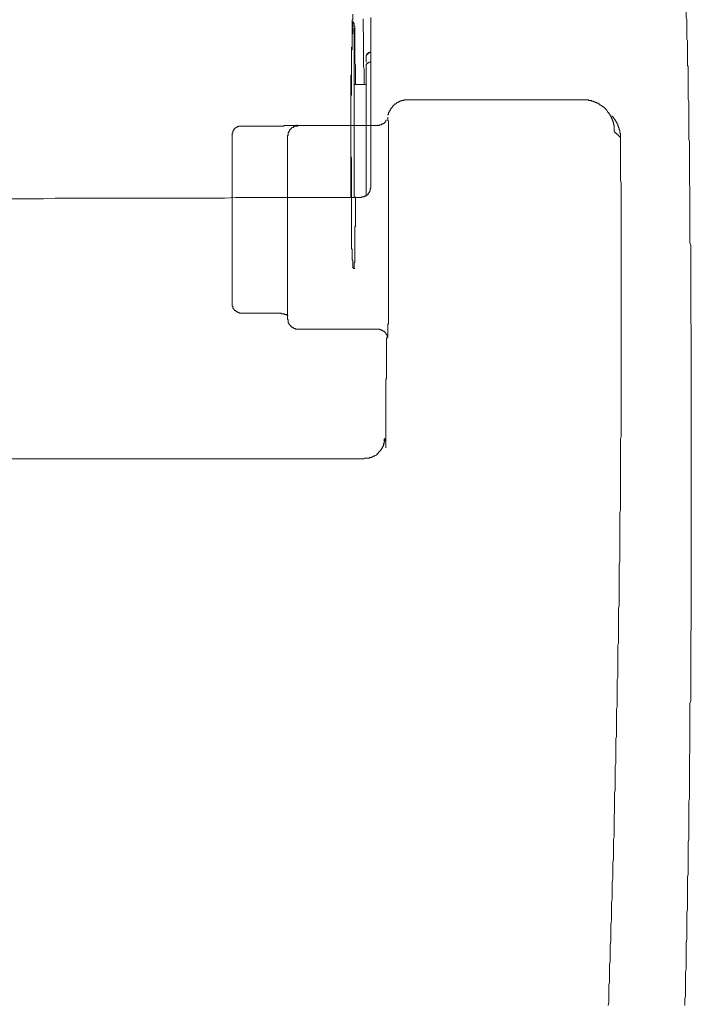
# Model space of a CAD drawing. Units: inches. Extents: x -277 to 1932, y -861 to 711.
# Drawn here: x 274 to 340, y -103 to -6 of the extents above; entities that cross this region are included whole.
import ezdxf

# ---------------------------------------------------------------- set-up
doc = ezdxf.new("R2010")
doc.units = ezdxf.units.IN
doc.header["$MEASUREMENT"] = 0
doc.layers.add('图层 1', color=7, linetype='Continuous')

msp = doc.modelspace()

# ---------------------------------------------------------------- linework, layer by layer
at = {"layer": '图层 1', "color": 7, "lineweight": 9}
for points in [[(339.486, -3.089), (339.486, -3.279), (339.486, -3.409), (339.486, -3.598), (339.486, -3.719), (339.486, -3.909), (339.555, -4.038), (339.555, -4.159), (339.555, -4.349), (339.555, -4.478), (339.555, -4.659), (339.555, -4.788), (339.555, -4.978), (339.555, -5.107), (339.555, -5.288), (339.555, -5.418), (339.555, -5.547), (339.555, -5.728), (339.555, -5.858), (339.616, -6.047), (339.616, -6.168), (339.616, -6.358), (339.616, -6.487), (339.616, -6.677)], [(306.752, -5.547), (306.752, -5.668), (306.752, -5.728), (306.752, -5.858), (306.752, -5.918), (306.752, -6.047), (306.683, -6.108), (306.683, -6.237), (306.683, -6.297), (306.683, -6.427), (306.683, -6.487), (306.683, -6.608), (306.683, -6.677), (306.683, -6.798), (306.683, -6.858), (306.683, -6.987)], [(306.812, -6.358), (306.812, -6.297), (306.752, -6.297), (306.752, -6.358)], [(306.752, -7.117), (306.752, -7.056), (306.752, -6.987), (306.752, -6.927), (306.752, -6.858), (306.752, -6.798), (306.752, -6.737), (306.752, -6.677), (306.752, -6.608), (306.752, -6.548), (306.752, -6.487), (306.752, -6.427), (306.752, -6.358)], [(306.933, -7.117), (306.933, -7.056), (306.933, -6.987), (306.933, -6.927), (306.933, -6.858), (306.933, -6.798), (306.933, -6.737), (306.872, -6.737), (306.872, -6.677), (306.872, -6.608), (306.872, -6.548), (306.872, -6.487), (306.872, -6.427), (306.812, -6.427), (306.812, -6.358)], [(307.812, -9.066), (307.812, -8.936), (307.812, -8.746), (307.812, -8.626), (307.812, -8.496), (307.812, -8.376), (307.812, -8.186), (307.812, -8.057), (307.812, -7.927), (307.812, -7.807), (307.812, -7.677), (307.812, -7.487), (307.812, -7.367), (307.752, -7.237), (307.752, -7.117), (307.752, -6.927), (307.752, -6.798), (307.752, -6.677), (307.752, -6.548), (307.752, -6.427), (307.752, -6.237), (307.752, -6.108), (307.752, -5.987)], [(308.511, -12.084), (308.511, -5.858)], [(339.676, -9.255), (339.676, -9.126), (339.676, -9.066), (339.676, -8.936), (339.676, -8.807), (339.676, -8.746), (339.676, -8.626), (339.676, -8.496), (339.676, -8.436), (339.676, -8.307), (339.676, -8.186), (339.676, -8.117), (339.616, -7.996), (339.616, -7.867), (339.616, -7.807), (339.616, -7.677), (339.616, -7.556), (339.616, -7.487), (339.616, -7.367), (339.616, -7.237), (339.616, -7.177), (339.616, -7.056), (339.616, -6.987), (339.616, -6.858), (339.616, -6.737), (339.616, -6.677)], [(306.752, -7.117), (306.752, -7.177), (306.752, -7.237), (306.752, -7.306), (306.752, -7.367), (306.752, -7.427), (306.683, -7.487), (306.683, -7.556), (306.683, -7.617), (306.683, -7.677), (306.683, -7.807), (306.683, -7.867), (306.683, -7.927), (306.683, -7.996), (306.683, -8.057), (306.683, -8.117), (306.683, -8.186), (306.683, -8.246), (306.683, -8.307), (306.683, -8.376), (306.683, -8.496), (306.683, -8.557), (306.683, -8.626), (306.683, -8.686), (306.683, -8.746), (306.683, -8.807), (306.683, -8.876), (306.683, -8.936), (306.683, -8.997), (306.622, -9.066), (306.622, -9.186), (306.622, -9.255), (306.622, -9.316), (306.622, -9.376), (306.622, -9.436), (306.622, -9.505), (306.622, -9.566), (306.622, -9.626), (306.622, -9.695), (306.622, -9.755), (306.622, -9.876), (306.622, -9.945), (306.622, -10.006), (306.622, -10.066), (306.622, -10.135), (306.622, -10.195), (306.622, -10.256), (306.622, -10.325), (306.622, -10.385), (306.622, -10.445), (306.622, -10.575), (306.622, -10.635), (306.622, -10.695), (306.622, -10.756), (306.622, -10.825), (306.622, -10.885), (306.622, -10.945), (306.622, -11.014), (306.622, -11.075), (306.622, -11.135), (306.622, -11.265), (306.622, -11.325), (306.622, -11.385), (306.622, -11.454), (306.622, -11.515), (306.562, -11.575), (306.562, -11.644), (306.562, -11.704), (306.562, -11.765), (306.562, -11.825), (306.562, -11.954), (306.562, -12.015), (306.562, -12.084), (306.562, -12.144), (306.562, -12.205), (306.562, -12.273), (306.562, -12.334), (306.562, -12.394), (306.562, -12.455), (306.562, -12.524), (306.562, -12.644), (306.562, -12.705), (306.562, -12.774), (306.562, -12.834), (306.562, -12.894), (306.562, -12.963), (306.562, -13.024), (306.562, -13.084), (306.562, -13.144), (306.562, -13.213), (306.562, -13.334), (306.562, -13.403), (306.562, -13.464), (306.562, -13.524), (306.562, -13.584), (306.562, -13.653), (306.562, -13.714), (306.562, -13.774), (306.562, -13.843), (306.562, -13.903), (306.562, -14.024), (306.562, -14.093), (306.562, -14.153), (306.562, -14.222), (306.562, -14.283), (306.562, -14.343), (306.562, -14.403), (306.562, -14.472), (306.562, -14.533), (306.562, -14.593), (306.562, -14.723), (306.562, -14.783)], [(306.683, -6.987), (306.683, -7.056), (306.683, -7.177), (306.683, -7.237), (306.683, -7.367), (306.683, -7.487), (306.683, -7.556), (306.683, -7.677), (306.683, -7.746), (306.683, -7.867), (306.683, -7.927), (306.683, -8.057), (306.683, -8.117), (306.683, -8.246), (306.683, -8.376), (306.683, -8.436), (306.683, -8.557), (306.683, -8.626), (306.683, -8.746), (306.622, -8.807)], [(306.872, -6.927), (306.872, -22.139)], [(306.933, -7.117), (306.933, -7.177), (306.933, -7.237), (306.933, -7.306), (306.933, -7.367), (306.933, -7.427), (306.933, -7.487), (306.933, -7.556), (306.933, -7.617), (306.933, -7.677), (306.933, -7.746), (306.933, -7.807), (306.933, -7.867)], [(306.933, -10.135), (306.933, -10.066), (306.933, -10.006), (306.933, -9.945), (306.933, -9.876), (306.933, -9.816), (306.933, -9.755), (306.933, -9.695), (306.933, -9.626), (306.933, -9.566), (306.933, -9.505), (306.933, -9.436), (306.933, -9.376), (306.933, -9.316), (306.933, -9.186), (306.933, -9.126), (306.933, -9.066), (306.933, -8.997), (306.933, -8.936), (306.933, -8.876), (306.933, -8.807), (306.933, -8.746), (306.933, -8.686), (306.933, -8.626), (306.933, -8.557), (306.933, -8.496), (306.933, -8.436), (306.933, -8.376), (306.933, -8.307), (306.933, -8.246), (306.933, -8.186), (306.933, -8.117), (306.933, -8.057), (306.933, -7.927), (306.933, -7.867)], [(306.622, -8.807), (306.622, -8.936), (306.622, -9.066), (306.622, -9.186), (306.622, -9.255), (306.622, -9.376), (306.622, -9.505), (306.622, -9.566), (306.622, -9.695), (306.622, -9.816), (306.622, -9.945), (306.622, -10.006), (306.622, -10.135), (306.622, -10.256), (306.622, -10.385), (306.622, -10.445), (306.622, -10.575), (306.622, -10.695)], [(307.881, -12.394), (307.881, -12.205), (307.881, -11.954), (307.881, -11.765), (307.881, -11.575), (307.881, -11.325), (307.881, -11.135), (307.881, -10.945), (307.812, -10.695), (307.812, -10.506), (307.812, -10.325), (307.812, -10.066), (307.812, -9.876), (307.812, -9.695), (307.812, -9.436), (307.812, -9.255), (307.812, -9.066)], [(308.511, -9.255), (308.442, -9.255), (308.442, -9.316), (308.381, -9.316), (308.321, -9.316), (308.252, -9.376), (308.192, -9.376), (308.192, -9.436), (308.131, -9.436), (308.131, -9.505), (308.131, -9.566), (308.062, -9.566), (308.062, -9.626), (308.062, -9.695), (308.062, -9.755)], [(308.192, -9.376), (308.192, -9.436), (308.131, -9.436), (308.131, -9.505), (308.131, -9.566), (308.062, -9.566)], [(308.192, -9.436), (308.192, -9.505), (308.131, -9.505), (308.131, -9.566), (308.062, -9.566)], [(308.062, -9.566), (308.062, -9.626), (308.062, -9.695), (308.062, -9.755), (308.062, -9.816)], [(308.062, -9.566), (308.062, -9.626), (308.062, -9.695), (308.062, -9.755), (308.062, -9.816)], [(308.321, -9.316), (308.321, -9.376), (308.252, -9.376), (308.192, -9.376)], [(308.321, -9.376), (308.252, -9.376), (308.252, -9.436), (308.192, -9.436)], [(308.511, -9.316), (308.442, -9.316), (308.381, -9.316), (308.321, -9.376)], [(308.511, -9.316), (308.442, -9.316), (308.381, -9.316), (308.321, -9.316)], [(339.745, -11.825), (339.745, -11.704), (339.745, -11.575), (339.745, -11.454), (339.745, -11.325), (339.745, -11.204), (339.745, -11.075), (339.745, -10.945), (339.745, -10.825), (339.745, -10.695), (339.676, -10.575), (339.676, -10.445), (339.676, -10.325), (339.676, -10.256), (339.676, -10.135), (339.676, -10.006), (339.676, -9.876), (339.676, -9.755), (339.676, -9.626), (339.676, -9.505), (339.676, -9.376), (339.676, -9.255)], [(307.002, -12.394), (307.002, -12.273), (307.002, -12.144), (307.002, -12.015), (307.002, -11.894), (307.002, -11.765), (307.002, -11.644), (307.002, -11.515), (307.002, -11.385), (307.002, -11.265), (307.002, -11.135), (307.002, -11.014), (307.002, -10.885), (307.002, -10.756), (307.002, -10.635), (307.002, -10.506), (306.933, -10.385), (306.933, -10.256), (306.933, -10.135)], [(308.062, -10.256), (308.062, -9.816)], [(308.192, -10.325), (308.192, -10.385), (308.131, -10.385), (308.131, -10.445), (308.062, -10.445), (308.062, -10.506)], [(308.062, -10.506), (308.062, -10.575), (308.062, -10.635), (308.062, -10.695)], [(308.321, -10.256), (308.321, -10.325), (308.252, -10.325), (308.192, -10.325)], [(308.511, -10.256), (308.442, -10.256), (308.381, -10.256), (308.321, -10.256)], [(306.622, -10.695), (306.622, -10.825), (306.622, -10.945), (306.622, -11.075), (306.622, -11.204), (306.622, -11.325), (306.622, -11.454), (306.622, -11.644), (306.622, -11.765), (306.622, -11.894), (306.622, -12.015), (306.622, -12.144), (306.622, -12.273), (306.622, -12.394), (306.622, -12.524), (306.622, -12.644), (306.622, -12.774), (306.622, -12.894), (306.622, -13.084), (306.622, -13.213), (306.622, -13.334), (306.622, -13.464), (306.562, -13.584), (306.562, -13.714), (306.562, -13.843), (306.562, -13.964), (306.562, -14.093), (306.562, -14.222), (306.562, -14.403), (306.562, -14.533), (306.562, -14.654), (306.562, -14.783), (306.562, -14.912), (306.562, -15.033), (306.562, -15.162), (306.562, -15.283), (306.562, -15.412), (306.562, -15.533), (306.562, -15.663), (306.562, -15.852), (306.562, -15.973), (306.562, -16.102), (306.562, -16.223), (306.562, -16.352), (306.562, -16.482), (306.562, -16.602), (306.562, -16.732), (306.562, -16.853), (306.562, -16.982), (306.562, -17.172)], [(308.062, -12.705), (308.062, -10.695)], [(308.062, -12.455), (306.872, -12.455)], [(308.511, -22.579), (308.511, -12.084)], [(339.866, -21.759), (339.866, -21.57), (339.866, -21.32), (339.866, -21.069), (339.866, -20.819), (339.866, -20.63), (339.866, -20.38), (339.866, -20.121), (339.866, -19.94), (339.866, -19.69), (339.866, -19.431), (339.866, -19.241), (339.866, -18.991), (339.866, -18.741), (339.866, -18.551), (339.866, -18.301), (339.866, -18.051), (339.805, -17.862), (339.805, -17.611), (339.805, -17.361), (339.805, -17.172), (339.805, -16.922), (339.805, -16.671), (339.805, -16.482), (339.805, -16.223), (339.805, -15.973), (339.805, -15.792), (339.805, -15.533), (339.805, -15.283), (339.805, -15.093), (339.805, -14.843), (339.805, -14.593), (339.805, -14.403), (339.805, -14.153), (339.745, -13.903), (339.745, -13.653), (339.745, -13.464), (339.745, -13.213), (339.745, -12.963), (339.745, -12.774), (339.745, -12.524), (339.745, -12.273), (339.745, -12.084), (339.745, -11.825)], [(308.062, -12.705), (308.062, -15.663)], [(310.83, -14.472), (310.77, -14.472), (310.77, -14.533), (310.71, -14.533), (310.71, -14.593), (310.641, -14.593), (310.641, -14.654), (310.58, -14.723), (310.58, -14.783), (310.52, -14.783), (310.52, -14.843), (310.451, -14.843), (310.451, -14.912), (310.451, -14.973), (310.391, -14.973), (310.391, -15.033), (310.391, -15.093), (310.33, -15.093), (310.33, -15.162), (310.33, -15.223), (310.27, -15.223), (310.27, -15.283), (310.27, -15.352), (310.27, -15.412), (310.201, -15.412), (310.201, -15.473)], [(311.9, -13.964), (311.839, -13.964), (311.779, -13.964), (311.779, -14.024), (311.71, -14.024), (311.65, -14.024), (311.589, -14.024), (311.52, -14.024), (311.52, -14.093), (311.46, -14.093), (311.4, -14.093), (311.339, -14.093), (311.339, -14.153), (311.27, -14.153), (311.21, -14.153), (311.21, -14.222), (311.15, -14.222), (311.081, -14.222), (311.081, -14.283), (311.02, -14.283), (311.02, -14.343), (310.96, -14.343), (310.96, -14.403), (310.891, -14.403), (310.83, -14.403), (310.83, -14.472)], [(312.029, -13.964), (311.96, -13.964), (311.9, -13.964)], [(312.15, -13.964), (312.09, -13.964), (312.029, -13.964)], [(329.431, -13.964), (312.15, -13.964)], [(330.69, -14.222), (330.63, -14.222), (330.561, -14.153), (330.501, -14.153), (330.44, -14.153), (330.44, -14.093), (330.38, -14.093), (330.311, -14.093), (330.251, -14.093), (330.251, -14.024), (330.19, -14.024), (330.13, -14.024), (330.061, -14.024), (330.001, -14.024), (329.94, -14.024), (329.94, -13.964), (329.871, -13.964), (329.811, -13.964), (329.75, -13.964), (329.69, -13.964), (329.621, -13.964), (329.561, -13.964), (329.5, -13.964), (329.431, -13.964)], [(331.699, -14.912), (331.63, -14.912), (331.63, -14.843), (331.57, -14.843), (331.57, -14.783), (331.51, -14.783), (331.51, -14.723), (331.449, -14.723), (331.449, -14.654), (331.38, -14.654), (331.32, -14.654), (331.32, -14.593), (331.26, -14.593), (331.26, -14.533), (331.191, -14.533), (331.191, -14.472), (331.13, -14.472), (331.07, -14.472), (331.07, -14.403), (331.001, -14.403), (331.001, -14.343), (330.94, -14.343), (330.88, -14.343), (330.88, -14.283), (330.82, -14.283), (330.751, -14.283), (330.751, -14.222), (330.69, -14.222)], [(306.562, -14.783), (306.562, -15.093), (306.562, -15.412), (306.562, -15.792), (306.562, -16.102), (306.562, -16.421), (306.562, -16.792), (306.562, -17.111), (306.562, -17.422), (306.562, -17.741), (306.562, -18.112), (306.562, -18.431), (306.562, -18.741), (306.562, -19.121), (306.562, -19.431), (306.622, -19.75), (306.622, -20.121), (306.622, -20.44), (306.622, -20.75), (306.622, -21.13), (306.622, -21.44), (306.622, -21.759), (306.622, -22.07), (306.622, -22.449)], [(332.26, -15.913), (332.26, -15.852), (332.26, -15.792), (332.199, -15.792), (332.199, -15.723), (332.199, -15.663), (332.139, -15.663), (332.139, -15.602), (332.139, -15.533), (332.07, -15.533), (332.07, -15.473), (332.07, -15.412), (332.01, -15.412), (332.01, -15.352), (331.949, -15.352), (331.949, -15.283), (331.949, -15.223), (331.889, -15.223), (331.889, -15.162), (331.82, -15.162), (331.82, -15.093), (331.76, -15.033), (331.76, -14.973), (331.699, -14.973), (331.699, -14.912)], [(308.062, -21.069), (308.062, -15.663)], [(309.201, -16.421), (309.201, -16.482), (309.261, -16.482), (309.321, -16.482), (309.39, -16.482), (309.39, -16.421), (309.451, -16.421), (309.511, -16.421), (309.58, -16.421), (309.58, -16.352), (309.64, -16.352), (309.701, -16.352)], [(309.701, -16.352), (309.701, -16.292), (309.761, -16.292), (309.83, -16.292), (309.83, -16.223), (309.891, -16.223), (309.891, -16.163), (309.951, -16.163), (309.951, -16.102), (310.011, -16.102), (310.011, -16.042), (310.011, -15.973), (310.08, -15.973)], [(310.27, -16.982), (310.27, -16.922), (310.27, -16.853), (310.27, -16.792), (310.27, -16.732), (310.27, -16.671), (310.27, -16.602), (310.27, -16.542), (310.27, -16.482), (310.27, -16.421), (310.27, -16.352), (310.27, -16.292), (310.27, -16.223), (310.27, -16.163), (310.27, -16.102), (310.27, -16.042), (310.201, -16.042), (310.201, -15.973), (310.201, -15.913), (310.201, -15.852), (310.201, -15.792), (310.201, -15.723), (310.201, -15.663)], [(332.829, -16.542), (332.829, -16.482), (332.829, -16.421), (332.829, -16.352), (332.76, -16.352), (332.76, -16.292), (332.76, -16.223), (332.7, -16.223), (332.7, -16.163), (332.639, -16.102), (332.639, -16.042), (332.579, -16.042), (332.579, -15.973), (332.579, -15.913), (332.51, -15.913), (332.51, -15.852), (332.45, -15.852), (332.45, -15.792), (332.389, -15.723), (332.389, -15.663), (332.329, -15.663), (332.329, -15.602), (332.26, -15.602), (332.26, -15.533)], [(332.45, -17.042), (332.45, -16.982), (332.45, -16.922), (332.45, -16.853), (332.45, -16.792), (332.45, -16.732), (332.45, -16.671), (332.45, -16.602), (332.45, -16.542), (332.45, -16.482), (332.45, -16.421), (332.389, -16.421), (332.389, -16.352), (332.389, -16.292), (332.389, -16.223), (332.389, -16.163), (332.329, -16.163), (332.329, -16.102), (332.329, -16.042), (332.329, -15.973), (332.26, -15.973), (332.26, -15.913)], [(295.877, -16.542), (295.817, -16.542), (295.748, -16.542), (295.688, -16.542), (295.627, -16.542), (295.558, -16.542), (295.498, -16.542), (295.498, -16.602), (295.438, -16.602), (295.369, -16.602), (295.369, -16.671), (295.308, -16.671), (295.248, -16.732), (295.179, -16.732), (295.179, -16.792), (295.119, -16.792), (295.119, -16.853), (295.058, -16.853), (295.058, -16.922), (295.058, -16.982), (294.989, -16.982), (294.989, -17.042), (294.929, -17.042), (294.929, -17.111), (294.929, -17.172), (294.929, -17.232), (294.868, -17.232), (294.868, -17.292), (294.868, -17.361), (294.868, -17.422), (294.868, -17.482), (294.868, -17.551)], [(299.396, -16.542), (295.877, -16.542)], [(299.396, -16.542), (299.456, -16.542), (299.516, -16.542), (299.585, -16.542), (299.646, -16.542), (299.706, -16.542), (299.775, -16.542), (299.836, -16.542), (299.896, -16.542), (299.956, -16.542), (299.956, -16.482), (300.025, -16.482), (300.086, -16.482), (300.146, -16.482), (300.215, -16.482)], [(301.095, -16.482), (301.026, -16.482), (300.965, -16.482), (300.905, -16.482), (300.836, -16.482), (300.776, -16.482), (300.715, -16.482), (300.646, -16.482), (300.586, -16.482), (300.525, -16.482), (300.465, -16.482), (300.396, -16.482), (300.336, -16.482), (300.275, -16.482), (300.215, -16.482)], [(300.646, -16.792), (300.646, -16.853), (300.586, -16.853), (300.586, -16.922), (300.525, -16.922), (300.525, -16.982), (300.525, -17.042), (300.465, -17.042), (300.465, -17.111), (300.465, -17.172), (300.396, -17.172), (300.396, -17.232), (300.396, -17.292), (300.396, -17.361), (300.396, -17.422), (300.396, -17.482), (300.336, -17.482), (300.336, -17.551)], [(301.345, -16.542), (301.284, -16.542), (301.215, -16.542), (301.155, -16.542), (301.095, -16.542), (301.026, -16.602), (300.965, -16.602), (300.905, -16.602), (300.905, -16.671), (300.836, -16.671), (300.776, -16.671), (300.776, -16.732), (300.715, -16.732), (300.715, -16.792), (300.646, -16.792)], [(301.095, -16.482), (301.155, -16.482), (301.215, -16.482), (301.284, -16.482)], [(309.201, -16.482), (301.095, -16.482)], [(306.562, -17.172), (306.562, -17.292), (306.562, -17.482), (306.562, -17.611), (306.562, -17.801), (306.562, -17.922), (306.562, -18.112), (306.562, -18.241), (306.562, -18.431), (306.562, -18.62), (306.562, -18.741), (306.562, -18.931), (306.562, -19.06), (306.562, -19.241), (306.562, -19.371), (306.562, -19.56), (306.562, -19.75), (306.562, -19.871), (306.562, -20.061), (306.562, -20.19), (306.562, -20.38), (306.562, -20.5), (306.562, -20.69), (306.562, -20.88), (306.562, -21), (306.562, -21.19), (306.562, -21.32), (306.562, -21.509), (306.562, -21.639), (306.562, -21.82), (306.562, -22.009), (306.562, -22.139), (306.562, -22.328), (306.562, -22.449), (306.562, -22.639), (306.562, -22.768), (306.562, -22.949), (306.562, -23.079), (306.562, -23.268), (306.562, -23.458), (306.562, -23.579)], [(310.27, -16.982), (310.27, -17.042), (310.27, -17.111), (310.27, -17.172), (310.27, -17.232), (310.27, -17.292), (310.27, -17.361), (310.27, -17.422), (310.27, -17.482), (310.27, -17.551), (310.27, -17.611), (310.27, -17.672), (310.27, -17.741), (310.27, -17.801), (310.27, -17.862), (310.27, -17.922), (310.27, -17.991), (310.27, -18.051), (310.27, -18.112), (310.27, -18.172), (310.27, -18.241), (310.27, -18.301), (310.27, -18.362)], [(332.45, -17.042), (332.51, -17.111)], [(332.51, -17.111), (332.579, -17.172)], [(332.579, -17.172), (332.639, -17.232)], [(332.639, -17.232), (332.7, -17.292)], [(332.7, -17.292), (332.76, -17.361)], [(332.76, -17.361), (332.829, -17.422)], [(333.079, -17.672), (333.079, -17.611), (333.079, -17.551), (333.079, -17.482), (333.079, -17.422), (333.079, -17.361), (333.079, -17.292), (333.079, -17.232), (333.019, -17.232), (333.019, -17.172), (333.019, -17.111), (333.019, -17.042), (333.019, -16.982), (333.019, -16.922), (332.95, -16.922), (332.95, -16.853), (332.95, -16.792), (332.95, -16.732), (332.889, -16.732), (332.889, -16.671), (332.889, -16.602), (332.889, -16.542), (332.829, -16.542)], [(332.829, -17.422), (332.889, -17.482)], [(294.868, -18.551), (294.868, -17.551)], [(300.336, -35.522), (300.336, -17.551)], [(310.27, -21.32), (310.27, -21.259), (310.27, -21.13), (310.27, -21), (310.27, -20.88), (310.27, -20.75), (310.27, -20.69), (310.27, -20.561), (310.27, -20.44), (310.27, -20.311), (310.27, -20.19), (310.27, -20.061), (310.27, -20), (310.27, -19.871), (310.27, -19.75), (310.27, -19.621), (310.27, -19.5), (310.27, -19.431), (310.27, -19.31), (310.27, -19.181), (310.27, -19.06), (310.27, -18.931), (310.27, -18.87), (310.27, -18.741), (310.27, -18.62), (310.27, -18.491), (310.27, -18.362)], [(332.889, -17.482), (332.95, -17.551)], [(332.95, -17.551), (333.019, -17.611)], [(333.019, -17.611), (333.079, -17.672)], [(333.079, -17.672), (333.079, -20.94)], [(294.868, -33.073), (294.868, -18.551)], [(308.062, -21.069), (308.062, -23.389)], [(332.389, -87.755), (332.389, -87.505), (332.389, -87.246), (332.389, -86.996), (332.389, -86.746), (332.45, -86.496), (332.45, -86.306), (332.45, -86.056), (332.45, -85.806), (332.45, -85.556), (332.45, -85.297), (332.45, -85.047), (332.45, -84.797), (332.45, -84.607), (332.45, -84.357), (332.51, -84.107), (332.51, -83.857), (332.51, -83.607), (332.51, -83.348), (332.51, -83.098), (332.51, -82.917), (332.51, -82.658), (332.51, -82.408), (332.51, -82.158), (332.579, -81.908), (332.579, -81.658), (332.579, -81.468), (332.579, -81.218), (332.579, -80.968), (332.579, -80.718), (332.579, -80.459), (332.579, -80.209), (332.579, -79.959), (332.579, -79.77), (332.579, -79.519), (332.639, -79.269), (332.639, -79.019), (332.639, -78.769), (332.639, -78.511), (332.639, -78.26), (332.639, -78.071), (332.639, -77.821), (332.639, -77.571), (332.639, -77.32), (332.639, -77.07), (332.639, -76.82), (332.7, -76.631), (332.7, -76.381), (332.7, -76.122), (332.7, -75.872), (332.7, -75.622), (332.7, -75.372), (332.7, -75.121), (332.7, -74.932), (332.7, -74.682), (332.7, -74.432), (332.7, -74.182), (332.7, -73.923), (332.76, -73.673), (332.76, -73.423), (332.76, -73.233), (332.76, -72.983), (332.76, -72.733), (332.76, -72.483), (332.76, -72.233), (332.76, -71.983), (332.76, -71.784), (332.76, -71.534), (332.76, -71.284), (332.76, -71.034), (332.829, -70.784), (332.829, -70.534), (332.829, -70.284), (332.829, -70.094), (332.829, -69.844), (332.829, -69.585), (332.829, -69.335), (332.829, -69.085), (332.829, -68.835), (332.829, -68.585), (332.829, -68.395), (332.829, -68.145), (332.829, -67.895), (332.829, -67.645), (332.889, -67.386), (332.889, -67.136), (332.889, -66.946), (332.889, -66.696), (332.889, -66.446), (332.889, -66.196), (332.889, -65.946), (332.889, -65.696), (332.889, -65.437), (332.889, -65.256), (332.889, -64.997), (332.889, -64.747), (332.889, -64.497), (332.889, -64.247), (332.889, -63.997), (332.95, -63.747), (332.95, -63.557), (332.95, -63.307), (332.95, -63.049), (332.95, -62.799), (332.95, -62.548), (332.95, -62.298), (332.95, -62.048), (332.95, -61.859), (332.95, -61.608), (332.95, -61.358), (332.95, -61.1), (332.95, -60.85), (332.95, -60.6), (332.95, -60.41), (332.95, -60.16), (332.95, -59.91), (332.95, -59.66), (333.019, -59.409), (333.019, -59.151), (333.019, -58.901), (333.019, -58.72), (333.019, -58.461), (333.019, -58.211), (333.019, -57.961), (333.019, -57.711), (333.019, -57.461), (333.019, -57.202), (333.019, -57.021), (333.019, -56.771), (333.019, -56.512), (333.019, -56.262), (333.019, -56.012), (333.019, -55.762), (333.019, -55.572), (333.019, -55.322), (333.019, -55.072), (333.019, -54.822), (333.019, -54.572), (333.079, -54.313), (333.079, -54.063), (333.079, -53.873), (333.079, -53.623), (333.079, -53.373), (333.079, -53.123), (333.079, -52.873), (333.079, -52.623), (333.079, -52.364), (333.079, -52.183), (333.079, -51.924), (333.079, -51.674), (333.079, -51.424), (333.079, -51.174), (333.079, -50.924), (333.079, -50.674), (333.079, -50.484), (333.079, -50.234), (333.079, -49.984), (333.079, -49.725), (333.079, -49.475), (333.079, -49.225), (333.079, -49.035), (333.079, -48.785), (333.079, -48.535), (333.079, -48.285), (333.079, -48.035), (333.079, -47.785), (333.079, -47.526), (333.079, -47.337), (333.139, -47.087), (333.139, -46.836), (333.139, -46.586), (333.139, -46.336), (333.139, -46.086), (333.139, -45.836), (333.139, -45.638), (333.139, -45.388), (333.139, -45.138), (333.139, -44.888), (333.139, -44.637), (333.139, -44.387), (333.139, -44.198), (333.139, -43.948), (333.139, -43.697), (333.139, -43.439), (333.139, -43.189), (333.139, -42.939), (333.139, -42.689), (333.139, -42.499), (333.139, -42.249), (333.139, -41.999), (333.139, -41.749), (333.139, -41.498), (333.139, -41.24), (333.139, -40.99), (333.139, -40.8), (333.139, -40.55), (333.139, -40.3), (333.139, -40.05), (333.139, -39.8), (333.139, -39.55), (333.139, -39.291), (333.139, -39.11), (333.139, -38.851), (333.139, -38.601), (333.139, -38.351), (333.139, -38.101), (333.139, -37.851), (333.139, -37.661), (333.139, -37.411), (333.139, -37.161), (333.139, -36.902), (333.139, -36.652), (333.139, -36.402), (333.139, -36.152), (333.139, -35.962), (333.139, -35.712), (333.139, -35.462), (333.139, -35.212), (333.139, -34.953), (333.139, -34.703), (333.139, -34.453), (333.139, -34.263), (333.139, -34.013), (333.139, -33.763), (333.139, -33.513), (333.139, -33.263), (333.139, -33.004), (333.139, -32.754), (333.139, -32.573), (333.139, -32.314), (333.139, -32.064), (333.139, -31.814), (333.139, -31.564), (333.139, -31.314), (333.139, -31.124), (333.139, -30.874), (333.139, -30.624), (333.139, -30.366), (333.139, -30.115), (333.139, -29.865), (333.139, -29.615), (333.139, -29.426), (333.139, -29.176), (333.139, -28.925), (333.139, -28.675), (333.139, -28.425), (333.139, -28.167), (333.139, -27.917), (333.139, -27.727), (333.139, -27.477), (333.139, -27.227), (333.139, -26.977), (333.139, -26.726), (333.139, -26.476), (333.139, -26.287), (333.139, -26.037), (333.139, -25.778), (333.139, -25.528), (333.139, -25.278), (333.139, -25.028), (333.139, -24.778), (333.139, -24.588), (333.139, -24.338), (333.139, -24.088), (333.139, -23.838), (333.139, -23.579), (333.139, -23.329), (333.139, -23.079), (333.139, -22.889), (333.139, -22.639), (333.139, -22.389), (333.139, -22.139), (333.079, -21.889), (333.079, -21.639), (333.079, -21.38), (333.079, -21.19), (333.079, -20.94)], [(306.872, -23.579), (306.872, -22.139)], [(310.27, -24.277), (310.27, -24.148), (310.27, -23.958), (310.27, -23.769), (310.27, -23.579), (310.27, -23.458), (310.27, -23.268), (310.27, -23.079), (310.27, -22.889), (310.27, -22.768), (310.27, -22.579), (310.27, -22.389), (310.27, -22.199), (310.27, -22.009), (310.27, -21.889), (310.27, -21.699), (310.27, -21.509), (310.27, -21.32)], [(339.995, -31.694), (339.995, -31.504), (339.995, -31.254), (339.995, -31.004), (339.995, -30.745), (339.995, -30.495), (339.995, -30.245), (339.995, -29.995), (339.995, -29.745), (339.995, -29.555), (339.995, -29.305), (339.995, -29.055), (339.995, -28.796), (339.995, -28.546), (339.995, -28.296), (339.926, -28.046), (339.926, -27.856), (339.926, -27.606), (339.926, -27.356), (339.926, -27.106), (339.926, -26.847), (339.926, -26.597), (339.926, -26.347), (339.926, -26.157), (339.926, -25.907), (339.926, -25.657), (339.926, -25.407), (339.926, -25.157), (339.926, -24.898), (339.926, -24.648), (339.926, -24.458), (339.926, -24.208), (339.926, -23.958), (339.926, -23.708), (339.926, -23.458), (339.926, -23.208), (339.926, -22.949), (339.926, -22.768), (339.926, -22.51), (339.866, -22.259), (339.866, -22.009), (339.866, -21.759)], [(306.622, -26.407), (306.622, -26.287), (306.622, -26.157), (306.622, -26.097), (306.622, -25.968), (306.622, -25.847), (306.622, -25.778), (306.622, -25.657), (306.622, -25.528), (306.622, -25.407), (306.622, -25.338), (306.622, -25.217), (306.622, -25.088), (306.622, -25.028), (306.622, -24.898), (306.622, -24.778), (306.622, -24.717), (306.622, -24.588), (306.622, -24.458), (306.622, -24.338), (306.622, -24.277), (306.622, -24.148), (306.622, -24.019), (306.622, -23.958), (306.622, -23.838), (306.622, -23.708), (306.622, -23.639), (306.622, -23.519), (306.622, -23.389), (306.622, -23.268), (306.622, -23.208), (306.622, -23.079), (306.622, -22.949), (306.622, -22.889), (306.622, -22.768), (306.622, -22.639), (306.622, -22.51), (306.622, -22.449)], [(308.192, -23.268), (308.252, -23.268), (308.252, -23.208), (308.252, -23.139), (308.321, -23.139), (308.321, -23.079), (308.381, -23.079), (308.381, -23.018), (308.381, -22.949), (308.442, -22.949), (308.442, -22.889), (308.442, -22.829), (308.442, -22.768), (308.442, -22.699), (308.511, -22.699), (308.511, -22.639), (308.511, -22.579)], [(272.999, -23.708), (274.129, -23.708), (275.259, -23.708), (276.328, -23.708), (277.466, -23.639), (278.587, -23.639), (279.665, -23.639), (280.795, -23.639), (281.925, -23.639), (282.994, -23.639), (284.124, -23.639), (285.253, -23.639), (286.383, -23.639), (287.452, -23.639), (288.582, -23.639), (289.712, -23.639), (290.781, -23.639), (291.919, -23.639), (293.049, -23.639), (294.118, -23.639), (295.248, -23.579), (296.378, -23.579), (297.507, -23.579), (298.577, -23.579), (299.706, -23.579), (300.836, -23.579), (301.905, -23.579), (303.043, -23.579), (304.173, -23.579), (305.242, -23.579), (306.372, -23.579), (307.502, -23.579)], [(307.002, -25.657), (307.002, -25.528), (307.002, -25.407), (307.002, -25.278), (307.002, -25.157), (307.002, -25.028), (307.002, -24.898), (307.002, -24.778), (307.002, -24.648), (307.002, -24.527), (307.002, -24.398), (307.002, -24.277), (307.002, -24.148), (307.002, -24.019), (307.002, -23.898), (307.002, -23.769), (307.002, -23.639), (307.002, -23.519)], [(307.502, -23.579), (307.562, -23.579), (307.631, -23.579), (307.631, -23.519), (307.692, -23.519), (307.752, -23.519), (307.812, -23.519), (307.881, -23.519), (307.881, -23.458), (307.942, -23.458), (308.002, -23.458), (308.002, -23.389), (308.062, -23.389), (308.062, -23.329), (308.131, -23.329), (308.192, -23.329), (308.192, -23.268)], [(307.942, -23.458), (308.062, -23.458)], [(310.27, -24.527), (310.27, -24.277)], [(310.27, -24.277), (310.27, -24.717)], [(310.27, -24.717), (310.27, -24.527)], [(310.27, -24.967), (310.27, -24.717)], [(310.27, -24.717), (310.27, -25.157)], [(310.27, -25.157), (310.27, -24.967)], [(310.27, -25.338), (310.27, -25.157)], [(310.27, -25.157), (310.27, -25.588)], [(306.933, -27.856), (306.933, -27.796), (306.933, -27.727), (306.933, -27.606), (306.933, -27.537), (306.933, -27.416), (306.933, -27.356), (306.933, -27.287), (306.933, -27.166), (306.933, -27.106), (306.933, -26.977), (306.933, -26.916), (306.933, -26.847), (306.933, -26.726), (306.933, -26.657), (306.933, -26.537), (306.933, -26.476), (307.002, -26.407), (307.002, -26.287), (307.002, -26.218), (307.002, -26.097), (307.002, -26.037), (307.002, -25.968), (307.002, -25.847), (307.002, -25.778), (307.002, -25.657)], [(310.27, -25.588), (310.27, -25.338)], [(310.27, -25.778), (310.27, -25.588)], [(310.27, -25.588), (310.27, -26.037)], [(310.27, -26.037), (310.27, -25.778)], [(310.27, -26.218), (310.27, -26.037)], [(310.27, -26.037), (310.27, -26.476)], [(306.622, -26.407), (306.622, -26.476), (306.622, -26.537), (306.622, -26.597), (306.622, -26.657), (306.622, -26.726), (306.622, -26.787), (306.622, -26.847), (306.622, -26.916), (306.622, -26.977), (306.622, -27.037), (306.622, -27.106), (306.622, -27.166), (306.622, -27.227), (306.622, -27.287), (306.622, -27.356), (306.622, -27.416), (306.622, -27.477), (306.622, -27.537), (306.622, -27.606), (306.622, -27.666), (306.622, -27.727), (306.622, -27.796), (306.622, -27.856), (306.622, -27.917), (306.622, -27.985), (306.622, -28.046), (306.622, -28.106), (306.622, -28.167), (306.622, -28.236), (306.622, -28.296), (306.622, -28.356), (306.622, -28.425), (306.622, -28.486), (306.622, -28.546), (306.622, -28.606), (306.683, -28.675), (306.683, -28.736), (306.683, -28.796), (306.683, -28.865), (306.683, -28.925), (306.683, -28.986), (306.683, -29.055), (306.683, -29.115), (306.683, -29.176), (306.683, -29.236), (306.683, -29.305), (306.683, -29.365), (306.683, -29.426), (306.683, -29.486), (306.683, -29.555), (306.683, -29.615), (306.683, -29.676), (306.683, -29.745), (306.752, -29.745), (306.752, -29.805), (306.752, -29.865), (306.752, -29.926), (306.752, -29.995), (306.752, -30.055), (306.752, -30.115), (306.752, -30.184), (306.752, -30.245), (306.752, -30.305), (306.752, -30.366)], [(310.27, -26.476), (310.27, -26.218)], [(310.27, -26.657), (310.27, -26.476)], [(310.27, -26.476), (310.27, -26.916)], [(310.27, -26.916), (310.27, -26.657)], [(310.27, -27.106), (310.27, -26.916)], [(310.27, -26.916), (310.27, -27.287)], [(310.27, -27.287), (310.27, -27.106)], [(306.933, -27.856), (306.933, -27.917), (306.933, -27.985), (306.933, -28.046), (306.933, -28.106), (306.933, -28.167), (306.933, -28.236), (306.933, -28.296), (306.933, -28.356), (306.933, -28.425), (306.933, -28.486), (306.933, -28.546), (306.933, -28.606), (306.933, -28.675), (306.933, -28.736), (306.933, -28.796), (306.933, -28.865), (306.933, -28.925), (306.933, -28.986), (306.933, -29.055), (306.933, -29.115), (306.933, -29.176), (306.933, -29.236)], [(310.27, -27.537), (310.27, -27.287)], [(310.27, -27.287), (310.27, -27.727)], [(310.27, -27.727), (310.27, -27.537)], [(310.27, -27.985), (310.27, -27.727)], [(310.27, -27.727), (310.27, -28.167)], [(310.27, -28.167), (310.27, -27.985)], [(310.27, -28.425), (310.27, -28.167)], [(310.27, -28.167), (310.27, -28.606)], [(310.27, -28.606), (310.27, -28.425)], [(310.27, -28.606), (310.27, -29.995)], [(306.812, -30.555), (306.812, -30.495), (306.872, -30.435), (306.872, -30.366), (306.872, -30.305), (306.872, -30.245), (306.872, -30.184), (306.872, -30.115), (306.872, -30.055), (306.872, -29.995), (306.933, -29.926), (306.933, -29.865), (306.933, -29.805), (306.933, -29.745), (306.933, -29.676), (306.933, -29.615), (306.933, -29.555), (306.933, -29.486), (306.933, -29.426), (306.933, -29.365), (306.933, -29.305), (306.933, -29.236)], [(310.27, -33.323), (310.27, -33.073), (310.27, -32.884), (310.27, -32.634), (310.27, -32.383), (310.27, -32.133), (310.27, -31.944), (310.27, -31.694), (310.27, -31.435), (310.27, -31.185), (310.27, -30.935), (310.27, -30.745), (310.27, -30.495), (310.27, -30.245), (310.27, -29.995)], [(306.752, -30.366), (306.752, -30.435), (306.752, -30.495), (306.812, -30.495), (306.812, -30.555)], [(306.812, -30.555), (306.933, -30.555)], [(339.995, -31.694), (339.995, -32.944)], [(294.868, -33.953), (294.868, -33.073)], [(310.201, -36.652), (310.201, -36.592), (310.201, -36.471), (310.201, -36.402), (310.201, -36.342), (310.201, -36.281), (310.201, -36.212), (310.201, -36.152), (310.201, -36.092), (310.201, -36.023), (310.27, -35.962), (310.27, -35.841), (310.27, -35.773), (310.27, -35.712), (310.27, -35.652), (310.27, -35.583), (310.27, -35.522), (310.27, -35.462), (310.27, -35.402), (310.27, -35.272), (310.27, -35.212), (310.27, -35.143), (310.27, -35.083), (310.27, -35.022), (310.27, -34.953), (310.27, -34.893), (310.27, -34.833), (310.27, -34.703), (310.27, -34.643), (310.27, -34.582), (310.27, -34.522), (310.27, -34.453), (310.27, -34.393), (310.27, -34.332), (310.27, -34.263), (310.27, -34.203), (310.27, -34.074), (310.27, -34.013), (310.27, -33.953), (310.27, -33.893), (310.27, -33.824), (310.27, -33.763), (310.27, -33.703), (310.27, -33.634), (310.27, -33.513), (310.27, -33.453), (310.27, -33.384), (310.27, -33.323)], [(339.995, -32.944), (339.995, -34.203)], [(294.868, -33.953), (294.868, -34.013), (294.868, -34.074), (294.868, -34.143), (294.868, -34.203), (294.868, -34.263), (294.929, -34.263), (294.929, -34.332), (294.929, -34.393), (294.929, -34.453), (294.989, -34.453), (294.989, -34.522), (295.058, -34.522), (295.058, -34.582), (295.119, -34.643), (295.119, -34.703), (295.179, -34.703), (295.248, -34.772), (295.308, -34.772), (295.308, -34.833), (295.369, -34.833), (295.438, -34.833), (295.438, -34.893), (295.498, -34.893), (295.558, -34.893), (295.558, -34.953), (295.627, -34.953), (295.688, -34.953), (295.748, -34.953), (295.817, -34.953), (295.877, -34.953)], [(339.995, -34.203), (339.995, -35.402)], [(295.877, -34.953), (299.396, -34.953)], [(299.896, -35.022), (299.836, -35.022), (299.775, -35.022), (299.706, -35.022), (299.706, -34.953), (299.646, -34.953), (299.585, -34.953), (299.516, -34.953), (299.456, -34.953), (299.396, -34.953)], [(300.396, -35.212), (300.336, -35.212), (300.336, -35.143), (300.275, -35.143), (300.215, -35.143), (300.215, -35.083), (300.146, -35.083), (300.086, -35.083), (300.025, -35.083), (300.025, -35.022), (299.956, -35.022), (299.896, -35.022)], [(300.396, -35.212), (300.336, -35.212), (300.336, -35.143), (300.275, -35.143), (300.215, -35.143), (300.215, -35.083), (300.146, -35.083), (300.086, -35.083), (300.025, -35.083), (300.025, -35.022), (299.956, -35.022), (299.896, -35.022)], [(300.336, -35.522), (300.336, -35.583), (300.396, -35.583), (300.396, -35.652), (300.396, -35.712), (300.396, -35.773), (300.396, -35.841), (300.396, -35.902), (300.465, -35.902), (300.465, -35.962), (300.465, -36.023), (300.525, -36.023), (300.525, -36.092), (300.586, -36.152), (300.586, -36.212), (300.646, -36.212), (300.646, -36.281), (300.715, -36.281), (300.715, -36.342), (300.776, -36.342), (300.836, -36.342), (300.836, -36.402), (300.905, -36.402), (300.965, -36.471), (301.026, -36.471), (301.095, -36.471), (301.095, -36.531), (301.155, -36.531), (301.215, -36.531), (301.284, -36.531), (301.345, -36.531)], [(339.995, -35.402), (340.055, -36.652)], [(301.345, -36.531), (309.201, -36.531)], [(309.261, -36.531), (309.201, -36.531)], [(309.321, -36.531), (309.261, -36.531)], [(309.451, -36.592), (309.39, -36.531), (309.321, -36.531)], [(309.511, -36.592), (309.451, -36.592)], [(309.511, -36.592), (309.451, -36.592)], [(309.58, -36.592), (309.511, -36.592)], [(309.58, -36.592), (309.511, -36.592)], [(309.64, -36.652), (309.58, -36.592)], [(309.64, -36.652), (309.58, -36.592)], [(309.701, -36.721), (309.701, -36.652), (309.64, -36.652)], [(309.83, -36.721), (309.761, -36.721), (309.701, -36.721)], [(309.891, -36.781), (309.83, -36.781), (309.83, -36.721)], [(309.891, -36.842), (309.891, -36.781)], [(310.201, -36.652), (310.201, -36.721), (310.201, -36.781), (310.201, -36.842), (310.201, -36.902), (310.201, -36.971), (310.201, -37.032)], [(340.055, -36.652), (340.055, -37.851)], [(310.08, -37.092), (310.08, -37.032), (310.011, -37.032), (310.011, -36.971), (310.011, -36.902), (309.951, -36.902), (309.951, -36.842), (309.891, -36.842)], [(310.201, -37.351), (310.141, -37.351), (310.141, -37.282), (310.141, -37.221), (310.141, -37.161), (310.141, -37.092), (310.08, -37.092)], [(310.141, -37.221), (310.141, -37.282), (310.141, -37.351), (310.141, -37.411), (310.08, -37.411), (310.08, -37.471), (310.08, -37.532), (310.08, -37.601), (310.08, -37.661), (310.08, -37.721), (310.08, -37.782), (310.08, -37.851), (310.08, -37.911), (310.08, -37.971), (310.08, -38.04), (310.08, -38.101)], [(310.201, -37.351), (310.201, -37.282), (310.201, -37.221), (310.201, -37.161), (310.201, -37.092), (310.201, -37.032)], [(310.08, -38.98), (310.08, -38.92), (310.08, -38.851), (310.08, -38.791), (310.08, -38.73), (310.08, -38.67), (310.08, -38.601), (310.08, -38.541), (310.08, -38.48), (310.08, -38.42), (310.08, -38.351), (310.08, -38.291), (310.08, -38.222), (310.08, -38.161), (310.08, -38.101)], [(340.055, -37.851), (340.055, -39.11)], [(310.08, -38.98), (310.08, -39.041), (310.08, -39.17), (310.08, -39.291), (310.08, -39.36), (310.08, -39.481), (310.08, -39.55), (310.08, -39.67), (310.08, -39.8), (310.08, -39.86), (310.08, -39.989), (310.08, -40.05), (310.08, -40.17), (310.08, -40.3), (310.08, -40.36), (310.08, -40.49), (310.08, -40.55), (310.08, -40.679), (310.08, -40.74), (310.08, -40.869), (310.08, -40.99), (310.08, -41.059), (310.08, -41.179), (310.08, -41.24), (310.08, -41.369), (310.011, -41.498), (310.011, -41.559), (310.011, -41.68), (310.011, -41.749), (310.011, -41.869), (310.011, -41.999), (310.011, -42.059), (310.011, -42.188), (310.011, -42.249), (310.011, -42.369)], [(340.055, -39.11), (340.055, -40.36)], [(340.055, -40.36), (340.055, -41.559)], [(340.055, -41.559), (340.055, -42.818)], [(310.011, -42.369), (310.011, -42.628), (310.011, -42.818), (310.011, -43.068), (310.011, -43.258), (310.011, -43.508), (310.011, -43.758), (310.011, -43.948), (310.011, -44.198), (310.011, -44.387), (310.011, -44.637), (310.011, -44.888), (310.011, -45.077), (310.011, -45.327), (310.011, -45.517), (310.011, -45.767)], [(340.055, -42.818), (340.055, -44.068)], [(339.995, -73.112), (339.995, -72.853), (339.995, -72.603), (339.995, -72.353), (339.995, -72.103), (339.995, -71.853), (339.995, -71.603), (339.995, -71.353), (339.995, -71.094), (339.995, -70.844), (339.995, -70.594), (339.995, -70.344), (339.995, -70.094), (339.995, -69.844), (339.995, -69.585), (339.995, -69.335), (339.995, -69.085), (339.995, -68.835), (339.995, -68.585), (339.995, -68.335), (339.995, -68.085), (339.995, -67.826), (339.995, -67.576), (339.995, -67.326), (339.995, -67.076), (339.995, -66.826), (339.995, -66.567), (339.995, -66.317), (340.055, -66.067), (340.055, -65.817), (340.055, -65.567), (340.055, -65.317), (340.055, -65.066), (340.055, -64.816), (340.055, -64.566), (340.055, -64.308), (340.055, -64.118), (340.055, -63.868), (340.055, -63.618), (340.055, -63.368), (340.055, -63.118), (340.055, -62.867), (340.055, -62.617), (340.055, -62.359), (340.055, -62.109), (340.055, -61.859), (340.055, -61.608), (340.055, -61.358), (340.055, -61.1), (340.055, -60.85), (340.055, -60.6), (340.055, -60.349), (340.055, -60.099), (340.055, -59.849), (340.055, -59.599), (340.055, -59.34), (340.055, -59.09), (340.055, -58.84), (340.055, -58.59), (340.055, -58.34), (340.055, -58.09), (340.055, -57.84), (340.055, -57.581), (340.055, -57.331), (340.055, -57.081), (340.055, -56.831), (340.055, -56.581), (340.055, -56.331), (340.055, -56.072), (340.055, -55.822), (340.055, -55.572), (340.055, -55.322), (340.055, -55.072), (340.055, -54.822), (340.055, -54.572), (340.055, -54.313), (340.055, -54.063), (340.055, -53.813), (340.055, -53.563), (340.055, -53.313), (340.055, -53.063), (340.055, -52.804), (340.055, -52.554), (340.055, -52.304), (340.055, -52.054), (340.055, -51.804), (340.055, -51.553), (340.055, -51.303), (340.055, -51.045), (340.055, -50.795), (340.055, -50.545), (340.055, -50.294), (340.055, -50.044), (340.055, -49.786), (340.055, -49.536), (340.055, -49.286), (340.055, -49.035), (340.055, -48.785), (340.055, -48.535), (340.055, -48.285), (340.055, -48.035), (340.055, -47.785), (340.055, -47.526), (340.055, -47.276), (340.055, -47.026), (340.055, -46.776), (340.055, -46.526), (340.055, -46.267), (340.055, -46.086), (340.055, -45.836), (340.055, -45.577), (340.055, -45.327), (340.055, -45.077), (340.055, -44.827), (340.055, -44.577), (340.055, -44.318), (340.055, -44.068)], [(310.011, -48.216), (310.011, -45.767)], [(309.761, -47.785), (309.83, -47.785), (309.83, -47.716), (309.83, -47.656), (309.83, -47.587), (309.83, -47.526), (309.83, -47.466), (309.83, -47.406), (309.83, -47.337)], [(309.83, -47.716), (309.83, -47.656), (309.83, -47.587), (309.891, -47.587), (309.891, -47.526), (309.891, -47.466), (309.891, -47.406), (309.891, -47.337), (309.891, -47.276)], [(309.83, -47.337), (309.891, -47.276)], [(309.261, -48.656), (309.321, -48.656), (309.321, -48.596), (309.39, -48.596), (309.39, -48.535), (309.451, -48.535), (309.451, -48.475), (309.511, -48.475), (309.511, -48.406)], [(309.511, -48.406), (309.58, -48.346), (309.58, -48.285), (309.64, -48.285), (309.64, -48.216), (309.64, -48.156), (309.701, -48.156)], [(309.64, -48.216), (309.64, -48.156), (309.701, -48.156), (309.701, -48.095), (309.701, -48.035), (309.761, -48.035), (309.761, -47.966), (309.761, -47.906), (309.761, -47.837), (309.761, -47.785)], [(309.64, -48.216), (309.64, -48.156), (309.701, -48.156), (309.701, -48.095), (309.701, -48.035), (309.761, -48.035), (309.761, -47.966), (309.761, -47.906), (309.761, -47.837), (309.761, -47.785)], [(309.701, -48.156), (309.701, -48.095), (309.701, -48.035), (309.761, -48.035), (309.761, -47.966), (309.761, -47.906), (309.761, -47.837), (309.83, -47.837), (309.83, -47.785), (309.83, -47.716)], [(309.701, -48.156), (309.701, -48.095), (309.701, -48.035), (309.761, -48.035), (309.761, -47.966), (309.761, -47.906), (309.761, -47.837), (309.83, -47.837), (309.83, -47.785), (309.83, -47.716)], [(279.156, -49.286), (269.602, -49.286)], [(283.934, -49.286), (279.156, -49.286)], [(288.711, -49.286), (283.934, -49.286)], [(293.549, -49.286), (288.711, -49.286)], [(298.326, -49.286), (293.549, -49.286)], [(303.104, -49.286), (298.326, -49.286)], [(307.881, -49.286), (303.104, -49.286)], [(307.881, -49.225), (307.942, -49.225), (308.002, -49.225), (308.062, -49.225), (308.131, -49.225), (308.192, -49.225), (308.252, -49.225), (308.321, -49.225), (308.381, -49.225), (308.381, -49.165), (308.442, -49.165), (308.511, -49.165), (308.571, -49.165), (308.632, -49.165), (308.632, -49.096)], [(308.632, -49.096), (308.692, -49.096), (308.761, -49.096), (308.761, -49.035), (308.821, -49.035), (308.882, -49.035), (308.882, -48.975), (308.942, -48.975), (309.011, -48.915), (309.071, -48.915), (309.071, -48.846), (309.132, -48.846), (309.132, -48.785), (309.201, -48.785), (309.201, -48.725), (309.261, -48.725), (309.261, -48.656)], [(308.632, -49.096), (308.692, -49.096), (308.761, -49.096), (308.761, -49.035), (308.821, -49.035), (308.882, -49.035), (308.882, -48.975), (308.942, -48.975), (309.011, -48.915), (309.071, -48.915), (309.071, -48.846), (309.132, -48.846), (309.132, -48.785), (309.201, -48.785), (309.201, -48.725), (309.261, -48.725), (309.261, -48.656)], [(339.486, -102.147), (339.486, -101.897), (339.486, -101.647), (339.486, -101.389), (339.486, -101.078), (339.486, -100.828), (339.486, -100.578), (339.486, -100.328), (339.486, -100.009), (339.486, -99.759), (339.555, -99.509), (339.555, -99.259), (339.555, -98.94), (339.555, -98.689), (339.555, -98.439), (339.555, -98.181), (339.555, -97.87), (339.555, -97.62), (339.555, -97.37), (339.555, -97.12), (339.555, -96.87), (339.616, -96.551), (339.616, -96.301), (339.616, -96.051), (339.616, -95.801), (339.616, -95.482), (339.616, -95.231), (339.616, -94.981), (339.616, -94.731), (339.616, -94.412), (339.616, -94.162), (339.616, -93.912), (339.676, -93.662), (339.676, -93.352), (339.676, -93.093), (339.676, -92.843), (339.676, -92.593), (339.676, -92.282), (339.676, -92.024), (339.676, -91.773), (339.676, -91.523), (339.676, -91.213), (339.676, -90.963), (339.676, -90.704), (339.676, -90.454), (339.745, -90.144), (339.745, -89.894), (339.745, -89.635), (339.745, -89.385), (339.745, -89.135), (339.745, -88.824), (339.745, -88.565), (339.745, -88.315), (339.745, -88.065), (339.745, -87.755), (339.745, -87.505), (339.745, -87.246), (339.745, -86.996), (339.805, -86.686), (339.805, -86.435), (339.805, -86.185), (339.805, -85.927), (339.805, -85.616), (339.805, -85.366), (339.805, -85.116), (339.805, -84.866), (339.805, -84.547), (339.805, -84.297), (339.805, -84.047), (339.805, -83.797), (339.805, -83.478), (339.805, -83.228), (339.805, -82.977), (339.866, -82.727), (339.866, -82.408), (339.866, -82.158), (339.866, -81.908), (339.866, -81.658), (339.866, -81.399), (339.866, -81.089), (339.866, -80.839), (339.866, -80.589), (339.866, -80.339), (339.866, -80.02), (339.866, -79.77), (339.866, -79.519), (339.866, -79.269), (339.866, -78.95), (339.866, -78.7), (339.866, -78.45), (339.926, -78.2), (339.926, -77.881), (339.926, -77.631), (339.926, -77.381), (339.926, -77.131), (339.926, -76.82), (339.926, -76.562), (339.926, -76.312), (339.926, -76.061), (339.926, -75.751), (339.926, -75.501), (339.926, -75.242), (339.926, -74.992), (339.926, -74.682), (339.926, -74.432), (339.926, -74.182), (339.926, -73.923), (339.926, -73.612), (339.926, -73.362), (339.995, -73.112)], [(332.329, -90.583), (332.329, -90.264), (332.329, -89.954), (332.329, -89.635), (332.329, -89.324), (332.329, -89.014), (332.389, -88.695), (332.389, -88.384), (332.389, -88.065), (332.389, -87.755)], [(332.329, -90.583), (332.329, -90.264), (332.329, -89.954), (332.329, -89.635), (332.329, -89.324), (332.329, -89.014), (332.389, -88.695), (332.389, -88.384), (332.389, -88.065), (332.389, -87.755)], [(332.199, -93.412), (332.199, -92.972), (332.26, -92.593), (332.26, -92.213), (332.26, -91.773), (332.26, -91.403), (332.26, -90.963), (332.329, -90.583)], [(332.199, -93.412), (332.199, -92.972), (332.26, -92.593), (332.26, -92.213), (332.26, -91.773), (332.26, -91.403), (332.26, -90.963), (332.329, -90.583)], [(331.889, -103.087), (331.949, -102.777), (331.949, -102.458), (331.949, -102.078), (331.949, -101.768), (331.949, -101.458), (331.949, -101.078), (332.01, -100.768), (332.01, -100.449), (332.01, -100.069), (332.01, -99.759), (332.01, -99.44), (332.01, -99.069), (332.07, -98.75), (332.07, -98.439), (332.07, -98.12), (332.07, -97.75), (332.07, -97.43), (332.07, -97.12), (332.139, -96.741), (332.139, -96.43), (332.139, -96.111), (332.139, -95.732), (332.139, -95.421), (332.139, -95.111), (332.199, -94.731), (332.199, -94.412), (332.199, -94.102), (332.199, -93.722), (332.199, -93.412)], [(339.426, -103.087), (339.426, -102.837), (339.426, -102.648), (339.426, -102.398), (339.486, -102.147)]]:
    msp.add_lwpolyline(points, dxfattribs=at)
msp.add_open_spline([(301.345, -16.542), (301.345, -16.542), (301.345, -16.482), (301.345, -16.482), (301.345, -16.482), (301.284, -16.482), (301.284, -16.482), (301.284, -16.482), (301.284, -16.421), (301.284, -16.421), (301.284, -16.421), (301.284, -16.482), (301.284, -16.482)], degree=3, knots=[0, 0, 0, 0, 1, 1, 1, 2, 2, 2, 3, 3, 3, 4, 4, 4, 4], dxfattribs=at)

doc.saveas('drawing.dxf')
